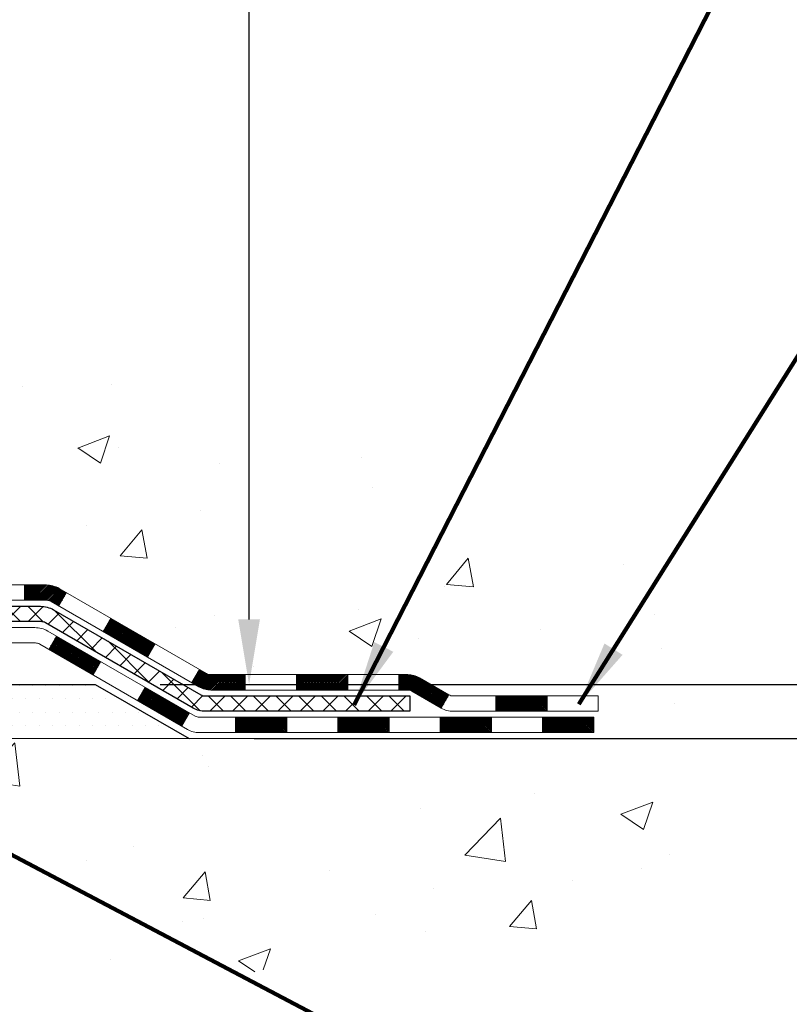
# Model space of a CAD drawing. Extents: x -7 to 3254, y -7 to 1977.
# Drawn here: x 24 to 27, y 9 to 13 of the extents above; entities that cross this region are included whole.
import ezdxf

# ---------------------------------------------------------------- set-up
doc = ezdxf.new("R2010")
doc.units = 0
doc.header["$LTSCALE"] = 5
doc.header["$MEASUREMENT"] = 0
doc.layers.get('DEFPOINTS').update_dxf_attribs({"linetype": 'CONTINUOUS'})
for name, color, linetype, lineweight in [('CONCRETE - H', 130, 'CONTINUOUS', 9), ('CONCRETE - L', 132, 'CONTINUOUS', 13), ('DECK COAT - H', 20, 'CONTINUOUS', 20), ('DECK COAT - L', 22, 'CONTINUOUS', 18), ('DIMS', 50, 'CONTINUOUS', 25), ('PVC SIDESHEET - H', 170, 'CONTINUOUS', 20), ('PVC SIDESHEET - L', 150, 'CONTINUOUS', 25), ('SETTING BED - H', 210, 'CONTINUOUS', 20), ('SETTING BED - L', 212, 'CONTINUOUS', 25), ('TEXT - 4', 241, 'CONTINUOUS', 25)]:
    doc.layers.add(name, color=color, linetype=linetype, lineweight=lineweight)
doc.styles.add('ROMANS', font='romans', dxfattribs={"width": 0.9})
doc.dimstyles.get("Standard").update_dxf_attribs({"dimtxt": 0.18, "dimasz": 0.18, "dimexe": 0.18, "dimexo": 0.0625, "dimgap": 0.09, "dimtad": 0, "dimtih": 1, "dimtoh": 1, "dimdec": 4, "dimzin": 0, "dimdsep": 46, "dimtxsty": 'Standard', "dimcen": 0.09, "dimadec": 0, "dimazin": 0, "dimtfac": 1, "dimtdec": 4, "dimtofl": 0, "dimtmove": 0, "dimatfit": 3, "dimfxl": 1, "dimtolj": 1, "dimtzin": 0, "dimarcsym": 0})
pattern_1 = [(49.99999999999999, (-301.3723017250776, 416.7069352712512), (1.506246383461582, -0.1317794834634497), [0.1575, -1.7325]), (355, (-301.3723017250776, 416.7069352712512), (-0.2913778005873, 1.579603480770025), [0.126, -1.386]), (100.45144446, (-301.2467811949776, 416.6959536488512), (1.214868578126935, 1.447823981034122), [0.1338544031999999, -1.472398435199999]), (46.18420000000002, (-301.3723017250776, 417.1269352712512), (2.241206794410302, -0.3475904896654607), [0.2362499999999999, -2.598749999999998]), (96.63563549, (-301.1855345605776, 417.0979693265512), (1.96279008591588, 2.045649061626556), [0.2007817182, -2.208598895999999]), (351.1841639899999, (-301.3723017250776, 417.1269352712512), (1.962790084615023, 2.045649060566979), [0.189, -2.0790000021]), (21, (-301.1623017250776, 417.0219352712512), (1.25350480944877, -0.8454996703972115), [0.1575, -1.7325]), (326.0000000000001, (-301.1623017250776, 417.0219352712512), (0.5109621970353216, 1.522815094598391), [0.126, -1.386]), (71.45144474, (-301.0578429916776, 416.9514769658512), (1.764466991132939, 0.677315420893343), [0.133854399, -1.4723984352]), (37.50000000000001, (-301.3723017250776, 416.7069352712512), (0.0255356961663104, 0.6990770930457542), [0, -1.3692, 0, -1.407, 0, -1.39125]), (7.499999999999999, (-301.3723017250776, 416.7069352712512), (0.552446028628512, 0.8282645949529565), [0, -0.8021999999999999, 0, -1.3377, 0, -0.53025]), (327.5, (-301.8406017250776, 416.7069352712512), (1.121027115962059, -0.04736523064219748), [0, -0.525, 0, -1.638, 0, -2.1735]), (317.5, (-302.0506017250776, 416.7069352712512), (1.224690955619011, 0.2102204628978672), [0, -0.6825, 0, -1.0878, 0, -1.5435])]
pattern_2 = [(45, (-299.3723017250776, 416.7069352712512), (-0.003479849246914297, 0.003479849246914297), [])]

# ---------------------------------------------------------------- blocks, each defined once
blk = doc.blocks.new('*D23')
at = {"layer": 'DEFPOINTS', "color": 0, "transparency": 16777216}
for p in [(29.07852970475892, 18.50586430308272), (23.87500145488542, 9.99988199982522), (24.58501278812685, 9.99988199982522)]:
    blk.add_point(p, dxfattribs=at)
at = {"layer": 'DIMS', "color": 0, "lineweight": -2, "transparency": 16777216}
for p, q in [((28.77852970475892, 18.50586430308272), (24.28501278812685, 18.50586430308272)), ((24.58501278812685, 18.20586430308272), (24.58501278812685, 15.36094291704911)), ((24.58501278812685, 10.29988199982522), (24.58501278812685, 13.96094291704911)), ((24.17500145488542, 9.99988199982522), (24.88501278812685, 9.99988199982522))]:
    blk.add_line(p, q, dxfattribs=at)
at = {"layer": 'DIMS', "color": 0, "transparency": 16777216}
for points in [[(24.53501278812685, 18.20586430308272), (24.63501278812685, 18.20586430308272), (24.58501278812685, 18.50586430308272)], [(24.53501278812685, 10.29988199982522), (24.63501278812685, 10.29988199982522), (24.58501278812685, 9.99988199982522)]]:
    blk.add_solid(points, dxfattribs=at)
at = {"layer": 'DIMS', "color": 0, "transparency": 16777216, "insert": (24.58501278812685, 14.66094291704911), "char_height": 0.3, "attachment_point": 5}
blk.add_mtext('\\A1;8 1/2 IN\\P [216.1mm]', dxfattribs=at)
blk = doc.blocks.new('*D24')
at = {"layer": 'DEFPOINTS', "color": 0, "transparency": 16777216}
for p in [(23.87500145488542, 9.99988199982522), (27.50295116616246, 9.99988199982522), (24.30801329075274, 9.74988249982647)]:
    blk.add_point(p, dxfattribs=at)
at = {"layer": 'DIMS', "color": 0, "lineweight": -2, "transparency": 16777216}
for p, q in [((27.80295116616246, 10.80361596227646), (27.50295116616246, 10.80361596227646)), ((27.50295116616246, 10.80361596227646), (27.50295116616246, 10.59988199982522)), ((27.50295116616246, 10.29988199982522), (27.50295116616246, 10.59988199982522)), ((24.17500145488542, 9.99988199982522), (27.80295116616246, 9.99988199982522)), ((24.60801329075274, 9.74988249982647), (27.80295116616246, 9.74988249982647)), ((27.50295116616246, 9.449882499826469), (27.50295116616246, 9.14988249982647))]:
    blk.add_line(p, q, dxfattribs=at)
at = {"layer": 'DIMS', "color": 0, "transparency": 16777216}
for points in [[(27.45295116616246, 10.29988199982522), (27.55295116616246, 10.29988199982522), (27.50295116616246, 9.99988199982522)], [(27.45295116616246, 9.449882499826469), (27.55295116616246, 9.449882499826469), (27.50295116616246, 9.74988249982647)]]:
    blk.add_solid(points, dxfattribs=at)
at = {"layer": 'DIMS', "color": 0, "transparency": 16777216, "insert": (29.05295116616246, 10.80361596227647), "char_height": 0.3, "attachment_point": 5}
blk.add_mtext('\\A1;1/4 IN\\P [6.3mm]', dxfattribs=at)

msp = doc.modelspace()

# ---------------------------------------------------------------- hatches: boundary and pattern name
at = {"layer": 'CONCRETE - H'}
h = msp.add_hatch(dxfattribs=at)
h.set_pattern_fill('AR-CONC', color=256, scale=0.21)
h.set_pattern_definition(pattern_1)
edge = h.paths.add_edge_path()
edge.add_spline(control_points=[(30.13458818010707, 18.50586430308272), (30.44170677748463, 16.02124110793665), (24.47200591626995, 18.04982085993083), (21.01687757451742, 14.55008156161421), (23.18276635699465, 10.95655248875192), (26.4722063699038, 11.18491816151737), (26.52340906297854, 9.970317770379154), (26.68974683233233, 9.749885098256868)], knot_values=[0, 0, 0, 0, 6.935426196837811, 9.20255299070268, 13.32873378357823, 15.86074395142387, 16.61868567241929, 16.61868567241929, 16.61868567241929, 16.61868567241929], degree=3, periodic=0)
edge.add_line((26.68974683233239, 9.749885098254936), (26.19674366433111, 9.749885098253685))
edge.add_line((26.19674366433111, 9.749885098253685), (26.19674214835413, 9.946735106766653))
edge.add_line((26.19674214835413, 9.946735106766653), (25.52706148031041, 9.94673510676671))
edge.add_arc((25.52706148061122, 9.98610510905121), 0.03937000228449961, 239.99490622102059, 269.9999995622187, ccw=False)
edge.add_line((25.50737344835414, 9.952011437120404), (25.37161254073635, 10.03039303361481))
edge.add_arc((25.31649757269298, 9.934924106768165), 0.1102359999985149, 60.00181964828093, 90.00000000011819)
edge.add_line((25.31649757269275, 10.04516010676667), (24.40853963166376, 10.04516010676667))
edge.add_arc((24.40853963174152, 10.08453010735485), 0.0393700005881783, 239.99745279929732, 269.99999988683203, ccw=False)
edge.add_line((24.38885311568544, 10.05043556186899), (23.70876744550475, 10.4430826894374))
edge.add_arc((23.6487675047232, 10.33915960663194), 0.1200000001399223, 60.0000326874079, 90.00072380041915)
edge.add_line((23.64876598879914, 10.45915960676228), (23.43732612221771, 10.45915960676234))
edge.add_arc((23.43732612221754, 10.4985296067623), 0.0393699999999626, 225.0000000000585, 270.0000000002482, ccw=False)
edge.add_line((23.40948732824228, 10.47069081278698), (23.29301777215329, 10.58716036883931))
edge.add_arc((23.04331882971343, 10.33745536249518), 0.3531319187625325, 45.00069570159113, 76.09850587989895)
edge.add_arc((22.75403423671986, 9.168685589172526), 1.557170273114439, 76.09811403559169, 103.9020008910728)
edge.add_arc((22.46474964363694, 10.33745536261154), 0.3531319186174672, 103.9020008911063, 132.1169401458552)
edge.add_line((22.22792314793554, 10.59940070591858), (22.09858114519648, 10.47069081278704))
edge.add_arc((22.07074235111293, 10.49852960692419), 0.03937000019097166, 269.99779393083753, 314.99999994483875, ccw=False)
edge.add_line((22.0707408352431, 10.4591596067624), (20.35983724873716, 10.45915960676234))
edge.add_arc((20.35983724873705, 10.49852960676219), 0.03936999999984891, 179.9999999997518, 270.0000000001654, ccw=False)
edge.add_line((20.3204672487372, 10.49852960676236), (20.32046724873129, 15.85957923240863))
edge.add_arc((20.35983724873114, 15.85957923240881), 0.03936999999984891, 107.3023772372803, 180.0000000002482, ccw=False)
edge.add_arc((20.22052520796291, 16.30679334624534), 0.4290404058598245, 287.3023772371802, 306.974901039667)
edge.add_arc((20.14403886815427, 16.36890143838434), 0.5251995961843537, 309.5666441756492, 345.6920565175357)
edge.add_arc((19.07408868175531, 16.65575646520114), 1.632909065609101, 345.2170686115426, 355.1808035833604)
edge.add_arc((19.34325515393277, 16.42182854076287), 1.361411651893304, 4.074979495402906, 18.33505396015283)
edge.add_arc((20.20878453166449, 16.71438344553286), 0.4478254090915597, 17.64025593849456, 71.87109708271079)
edge.add_arc((20.37886230022826, 17.19156700977936), 0.06004988997895028, 193.4822306559807, 239.2153921071887, ccw=False)
edge.add_line((20.32046724873123, 17.17756675095529), (20.32046724873123, 17.36680179981397))
edge.add_line((20.32046724873123, 17.36680179981397), (20.22204224873155, 17.36680179981397))
edge.add_line((20.22204224873155, 17.36680179981397), (20.22204224873161, 17.37135435593405))
edge.add_arc((20.26141224873152, 17.37135435593422), 0.03936999999990576, 122.9031521393492, 180.0000000002482, ccw=False)
edge.add_line((20.24002565209571, 17.40440901346278), (20.55524359255151, 17.6083572449358))
edge.add_arc((20.37427150562507, 17.80950723917528), 0.2705775608380107, 311.9773110940724, 358.5307111492302)
edge.add_line((20.64476010394168, 17.80256932812347), (20.93267278415362, 17.80256932812341))
edge.add_arc((20.933876625697, 17.88010564406039), 0.07754566089434661, 269.1104878121833, 360.8895121878174)
edge.add_line((21.01141294163392, 17.88130948560377), (21.01141294163392, 18.50586690150448))
edge.add_line((21.01141294163392, 18.50586690150448), (30.13458818010707, 18.50586430308255))
h = msp.add_hatch(dxfattribs=at)
h.set_pattern_fill('AR-CONC', color=256, scale=0.21)
h.set_pattern_definition(pattern_1)
edge = h.paths.add_edge_path()
edge.add_line((26.68974380037452, 9.74988249983312), (22.98425500432785, 9.749882499822775))
edge.add_line((22.98425500432785, 9.749882499822775), (22.98425500433012, 8.934203157493016))
edge.add_line((22.98425500433012, 8.93420315749296), (22.71867057478443, 9.007378963790643))
edge.add_line((22.71867057478443, 9.007378963790643), (22.82892238957373, 8.903934683224179))
edge.add_line((22.82892238957373, 8.903934683224179), (22.51677239386589, 8.953032549904435))
edge.add_line((22.51677239386589, 8.953032549904435), (22.51677239386362, 9.74988249982141))
edge.add_line((22.51677239386362, 9.74988249982141), (19.57852970476137, 9.749882499813225))
edge.add_line((19.57852970476137, 9.749882499813225), (19.57852970476705, 7.736535910371117))
edge.add_spline(control_points=[(19.57852970476705, 7.736535910371117), (20.03962169755096, 7.754252423325283), (20.99235070227036, 7.796655468984568), (22.81699351053089, 7.099438059377917), (24.13252408341464, 9.096689048025496), (26.47274788700895, 8.603765384213602), (26.65251770655635, 9.553258782740727), (26.68974380037452, 9.74988249983312)], knot_values=[0, 0, 0, 0, 1.397549631201155, 2.888563849999591, 5.206810909420753, 7.353000021316029, 7.913502031059904, 7.913502031059904, 7.913502031059904, 7.913502031059904], degree=3, periodic=0)
at = {"layer": 'DECK COAT - H'}
h = msp.add_hatch(dxfattribs=at)
h.set_pattern_fill('ANSI31', color=256, scale=0.03937, style=0)
h.set_pattern_definition(pattern_2)
h.paths.add_polyline_path([(23.74199935363913, 10.42389191468078), (23.70876441354693, 10.44308009101542, 0.1316523525283408), (23.64876447281955, 10.4591570083403), (23.54834649026014, 10.45915700834036), (23.54834649026014, 10.38829100834045), (23.65121191795112, 10.38829100834045, -0.1316523525285256), (23.67121189819358, 10.38293203589882), (23.70656635363912, 10.36252015841615)])
h = msp.add_hatch(dxfattribs=at)
h.set_pattern_fill('ANSI31', color=256, scale=0.03937, style=0)
h.set_pattern_definition(pattern_2)
h.paths.add_polyline_path([(23.94657194188534, 10.3057820313586), (23.91113894188538, 10.24441027509403), (24.11571153013131, 10.12630039177208), (24.15114453013126, 10.1876721480366)])
h = msp.add_hatch(dxfattribs=at)
h.set_pattern_fill('ANSI31', color=256, scale=0.03937, style=0)
h.set_pattern_definition(pattern_2)
h.paths.add_polyline_path([(23.69573163879272, 10.22330168475639), (23.66029863879271, 10.16192992849182), (23.86487115967486, 10.0438199284917), (23.90030415967487, 10.10519168475622)])
h = msp.add_hatch(dxfattribs=at)
h.set_pattern_fill('ANSI31', color=256, scale=0.03937, style=0)
h.set_pattern_definition(pattern_2)
h.paths.add_polyline_path([(24.5675913997058, 10.04515750834469), (24.408536599706, 10.04515750834469, -0.1316523525284774), (24.38885161915226, 10.05043207697037), (24.35571711837719, 10.06956226471465), (24.32028411837723, 10.00819050845013), (24.35341865415569, 9.989060300496647, 0.1316523525284419), (24.40853659970594, 9.974291508344777), (24.5675913997058, 9.974291508344777)])
h = msp.add_hatch(dxfattribs=at)
h.set_pattern_fill('ANSI31', color=256, scale=0.03937, style=0)
h.set_pattern_definition(pattern_2)
h.paths.add_polyline_path([(25.04003139970581, 10.04515750834469), (24.80381139970603, 10.04515750834469), (24.80381139970603, 9.974291508344777), (25.04003139970581, 9.97429150834472)])
h = msp.add_hatch(dxfattribs=at)
h.set_pattern_fill('ANSI31', color=256, scale=0.03937, style=0)
h.set_pattern_definition(pattern_2)
h.paths.add_polyline_path([(25.37161254073465, 10.0303886847563, 0.1316524975873968), (25.31649454073488, 10.04515750834469), (25.27625139970604, 10.04515750834469), (25.27625139970604, 9.97429150834472), (25.31649454073494, 9.97429150834472, -0.1316524975873685), (25.33617954073469, 9.969016928491783), (25.47194044835271, 9.890635331933083), (25.50737344835267, 9.952007088197604)])
h = msp.add_hatch(dxfattribs=at)
h.set_pattern_fill('ANSI31', color=256, scale=0.03937, style=0)
h.set_pattern_definition(pattern_2)
h.paths.add_polyline_path([(24.10487668055674, 9.987081684756276), (24.06944368055679, 9.925709928491756), (24.27401620143866, 9.807599928491811), (24.30944920143855, 9.868971684756332)])
h = msp.add_hatch(dxfattribs=at)
h.set_pattern_fill('ANSI31', color=256, scale=0.03937, style=0)
h.set_pattern_definition(pattern_2)
h.paths.add_polyline_path([(25.96052214835271, 9.94673250834478), (25.72430214835248, 9.94673250834478), (25.72430214835248, 9.875866508344757), (25.96052214835271, 9.875866508344757)])
h = msp.add_hatch(dxfattribs=at)
h.set_pattern_fill('ANSI31', color=256, scale=0.03937, style=0)
h.set_pattern_definition(pattern_2)
h.paths.add_polyline_path([(24.75854590117586, 9.84830750834476), (24.52232590117563, 9.84830750834476), (24.52232590117563, 9.777441508344737), (24.75854590117586, 9.777441508344737)])
h = msp.add_hatch(dxfattribs=at)
h.set_pattern_fill('ANSI31', color=256, scale=0.03937, style=0)
h.set_pattern_definition(pattern_2)
h.paths.add_polyline_path([(25.23098590117587, 9.84830750834476), (24.99476590117564, 9.84830750834476), (24.99476590117564, 9.777441508344737), (25.23098590117587, 9.777441508344737)])
h = msp.add_hatch(dxfattribs=at)
h.set_pattern_fill('ANSI31', color=256, scale=0.03937, style=0)
h.set_pattern_definition(pattern_2)
h.paths.add_polyline_path([(25.70342590117588, 9.84830750834476), (25.46720590117565, 9.84830750834476), (25.46720590117565, 9.777441508344737), (25.70342590117588, 9.777441508344737)])
h = msp.add_hatch(dxfattribs=at)
h.set_pattern_fill('ANSI31', color=256, scale=0.03937, style=0)
h.set_pattern_definition(pattern_2)
h.paths.add_polyline_path([(26.17586590117588, 9.84830750834476), (25.93964590117565, 9.84830750834476), (25.93964590117565, 9.777441508344737), (26.17586590117588, 9.777441508344737)])
at = {"layer": 'PVC SIDESHEET - H'}
h = msp.add_hatch(dxfattribs=at)
h.set_pattern_fill('ANSI37', color=256, scale=0.59055, style=0)
h.set_pattern_definition([(45, (-164.2076492302225, 8.027979720175608), (-0.05219773870371446, 0.05219773870371446), []), (135, (-164.2076492302225, 8.027979720175608), (-0.05219773870371446, -0.05219773870371446), [])])
edge = h.paths.add_edge_path()
edge.add_line((20.15117321677968, 10.40010200834041), (20.15117321678036, 15.92211892628416))
edge.add_line((20.15117321678036, 15.92211892628416), (20.22203921677459, 15.92211892628416))
edge.add_line((20.22203921677459, 15.92211892628416), (20.22203921677971, 10.40010200834047))
edge.add_arc((20.26140921677967, 10.40010200834035), 0.0393699999999626, 539.999999999876, 630.0000000000828)
edge.add_line((20.26140921677978, 10.36073200834039), (22.11150828914032, 10.36073200834045))
edge.add_arc((22.1115082891402, 10.40010200834024), 0.03936999999984758, 270, 315.0000000000014)
edge.add_line((22.13934708311541, 10.37226321436503), (22.28464162230961, 10.51755775355923))
edge.add_arc((22.46474661167866, 10.33745276419018), 0.2547069186167359, 463.9020008910767, 495.00000000000114, ccw=False)
edge.add_arc((22.75403120476193, 9.168682990750654), 1.458745273114343, 450.00000000000114, 463.9020008910778, ccw=False)
edge.add_line((22.75403120476193, 10.627428263865), (22.75403120476193, 10.55656226386498))
edge.add_arc((22.75403120476204, 9.168682990750654), 1.387879273114407, 450.0000000000023, 463.9020008910806)
edge.add_arc((22.46474661167855, 10.33745276419029), 0.1838409186166491, 463.9020008910819, 495.0000000000194)
edge.add_line((22.33475145146514, 10.46744792440364), (22.18945691227117, 10.32215338520956))
edge.add_arc((22.11150828914032, 10.40010200834035), 0.1102359999999188, 269.9999999999852, 315.0000000000207, ccw=False)
edge.add_line((22.1115082891402, 10.28986600834043), (20.26140921677967, 10.28986600834043))
edge.add_arc((20.26140921677967, 10.40010200834041), 0.1102359999999862, 180, 270, ccw=False)
edge = h.paths.add_edge_path()
edge.add_arc((22.75403120476193, 9.16868299075071), 1.458745273114317, 436.0979991089357, 449.9999999999967, ccw=False)
edge.add_arc((23.04331579784508, 10.33745276419057), 0.2547069186164337, 405.0000000000042, 436.09799910893923, ccw=False)
edge.add_line((23.2234207872138, 10.5175577535594), (23.36871532640811, 10.37226321436509))
edge.add_arc((23.39655412038354, 10.40010200834035), 0.03937000000000068, 224.9999999999891, 270)
edge.add_line((23.39655412038354, 10.36073200834039), (23.62239143275286, 10.36073200834039))
edge.add_arc((23.62239143275286, 10.24073200834039), 0.1200000000000032, 419.99999999999926, 450, ccw=False)
edge.add_line((23.68239143275281, 10.34465505679452), (24.36247766385105, 9.952007088197774))
edge.add_arc((24.38216266385115, 9.986102508344743), 0.03936999999995549, 239.9999999999463, 270)
edge.add_line((24.38216266385115, 9.94673250834478), (25.32704370044092, 9.94673250834478))
edge.add_line((25.32704370044092, 9.94673250834478), (25.32704370044092, 9.875866508344814))
edge.add_line((25.32704370044092, 9.875866508344757), (24.38216266385115, 9.875866508344757))
edge.add_arc((24.38216266385103, 9.986102508344686), 0.1102359999999025, 239.99999999999238, 270.0000000000148, ccw=False)
edge.add_line((24.32704466385115, 9.890635331933197), (23.64483888067656, 10.28450702449175))
edge.add_arc((23.62483888067658, 10.2498660083404), 0.03999999999995452, 419.9999999999924, 450)
edge.add_line((23.62483888067658, 10.28986600834037), (23.39655412038354, 10.28986600834037))
edge.add_arc((23.39655412038354, 10.40010200834041), 0.1102359999999978, 225.0000000000251, 269.9999999999852, ccw=False)
edge.add_line((23.31860549725269, 10.3221533852095), (23.17331095805815, 10.46744792440393))
edge.add_arc((23.04331579784497, 10.33745276419074), 0.1838409186163035, 405.0000000000361, 436.0979991089459)
edge.add_arc((22.75403120476182, 9.168682990750654), 1.387879273114356, 436.0979991089382, 449.9999999999941)
edge.add_line((22.75403120476193, 10.55656226386503), (22.75403120476193, 10.627428263865))
at = {"layer": 'SETTING BED - H', "linetype": 'Continuous'}
h = msp.add_hatch(dxfattribs=at)
h.set_pattern_fill('DOTS', color=256, scale=0.9842500000000001, style=0)
h.set_pattern_definition([(7.016477563892661e-15, (3.592014402989605, 0.3988787339332021), (0.0307578125, 0.061515625), [0, -0.061515625])])
edge = h.paths.add_edge_path()
edge.add_line((22.51677239386362, 9.74988249982141), (22.51677239386589, 8.953032549904435))
edge.add_line((22.51677239386589, 8.953032549904435), (22.56117442365979, 8.946048583961328))
edge.add_line((22.56117442365979, 8.946048583961328), (22.56117442365979, 10.16388199982282))
edge.add_line((22.56117442365979, 10.16388199982282), (22.53527967376198, 10.16388199982282))
edge.add_line((22.53527967376198, 10.16388199982282), (22.53527967376198, 9.999881999822833))
edge.add_line((22.53527967376198, 9.999881999822833), (20.17085970476143, 9.999881999822833))
edge.add_arc((20.1708597047616, 10.35421199982318), 0.3543300000003455, 214.9331046701067, 269.99999999997243, ccw=False)
edge.add_line((19.88037247263907, 10.15131567931923), (19.88001495690611, 9.74988249981402))
edge.add_line((19.88001495690611, 9.74988249981402), (22.51677239386362, 9.74988249982141))
h.paths.add_polyline_path([(22.94688798586452, 10.16388199982282), (22.972782735762, 10.16388199982282), (22.972782735762, 9.999881999822719), (23.87500145488542, 9.99988199982522), (24.30801329075319, 9.74988249982647), (22.98425500432785, 9.749882499822775), (22.98425500433012, 8.93420315749296), (22.94688798586452, 8.944498797602023)])

# ---------------------------------------------------------------- linework, layer by layer
at = {"layer": 'CONCRETE - L'}
msp.add_line((22.98425500432785, 9.749882499822775), (26.68974380037452, 9.74988249983312), dxfattribs=at)
at = {"layer": 'DECK COAT - L'}
for p, q in [((23.54834649026014, 10.45915700834036), (23.54834649026014, 10.38829100834045)), ((23.70656635363912, 10.36252015841615), (23.74199935363913, 10.42389191468078)), ((23.91113882837698, 10.24441007849168), (23.94657182837699, 10.30578183475632)), ((23.66029863879265, 10.16192992849176), (23.69573163879267, 10.22330168475628)), ((24.11571134925879, 10.12630007849168), (24.1511443492588, 10.18767183475632)), ((23.86487115967492, 10.04381992849176), (23.90030415967493, 10.10519168475628)), ((24.3202838701406, 10.00819007849168), (24.35571687014061, 10.06956183475631)), ((24.5675913997058, 9.974291508344777), (24.5675913997058, 10.0451575083448)), ((24.80381139970603, 9.974291508344777), (24.80381139970603, 10.0451575083448)), ((25.04003139970581, 9.974291508344777), (25.04003139970581, 10.04515750834469)), ((25.27625139970604, 9.974291508344777), (25.27625139970604, 10.04515750834469)), ((24.06944368055673, 9.925709928491642), (24.10487668055674, 9.987081684756276)), ((25.50737344835278, 9.952007088197774), (25.47194044835277, 9.89063533193314)), ((25.72430214835248, 9.875866508344757), (25.72430214835248, 9.94673250834478)), ((25.96052214835271, 9.875866508344757), (25.96052214835271, 9.94673250834478)), ((24.27401620143854, 9.80759992849164), (24.30944920143855, 9.868971684756275)), ((24.52232590117563, 9.777441508344737), (24.52232590117563, 9.84830750834476)), ((24.75854590117586, 9.777441508344737), (24.75854590117586, 9.84830750834476)), ((24.99476590117564, 9.777441508344737), (24.99476590117564, 9.84830750834476)), ((25.23098590117587, 9.777441508344737), (25.23098590117587, 9.84830750834476)), ((25.46720590117565, 9.777441508344737), (25.46720590117565, 9.84830750834476)), ((25.70342590117588, 9.777441508344737), (25.70342590117588, 9.84830750834476)), ((25.93964590117565, 9.777441508344737), (25.93964590117565, 9.84830750834476))]:
    msp.add_line(p, q, dxfattribs=at)
for points in [[(23.43732309025989, 10.45915700834041), (23.64876447281955, 10.4591570083403, -0.1316523525283649), (23.70876441354693, 10.44308009101542), (24.38885159970579, 10.05043208819779, 0.1316524975873946), (24.40853659970588, 10.04515750834469), (25.31649454073494, 10.04515750834469, -0.1316524975874045), (25.3716125407347, 10.0303886847563), (25.50737344835244, 9.952007088197774, 0.1316524975873946), (25.52705844835253, 9.94673250834478), (26.19674214835248, 9.94673250834478), (26.19674214835248, 9.875866508344757), (25.52705844835253, 9.875866508344757, -0.1316524975873946), (25.47194044835254, 9.890635331933197), (25.33617954073469, 9.969016928491783, 0.1316524975874045), (25.31649454073494, 9.97429150834472), (24.40853659970588, 9.974291508344777, -0.1316524975873946), (24.35341859970589, 9.989060331933217), (23.67121189819358, 10.38293203589882, 0.1316523525284855), (23.65121191795112, 10.38829100834045), (23.43732309025989, 10.38829100834039, -0.1989123673796998)], [(23.35578515050673, 10.26230700834037), (23.59601853348789, 10.26230700834037, -0.1316524975874019), (23.65601853348784, 10.2462300567945), (24.33610476458597, 9.853582088197754, 0.1316524975873946), (24.35578976458618, 9.84830750834476), (26.17586590117588, 9.84830750834476), (26.17586590117588, 9.777441508344737), (24.35578976458618, 9.777441508344737, -0.1316524975873946), (24.30067176458618, 9.792210331933177), (23.61846598141159, 10.18608202449172, 0.1316524975874622), (23.59846598141161, 10.19144100834035), (23.35578515050673, 10.19144100834041, -0.1989123673796998)]]:
    msp.add_lwpolyline(points, format="xyb", dxfattribs=at)
at = {"layer": 'PVC SIDESHEET - L'}
msp.add_lwpolyline([(23.39655412038354, 10.36073200834039), (23.62239143275286, 10.36073200834039, -0.1316524975874019), (23.68239143275281, 10.34465505679452), (24.36247766385105, 9.952007088197774, 0.1316524975873946), (24.38216266385115, 9.94673250834478), (25.32704370044092, 9.94673250834478), (25.32704370044092, 9.875866508344757), (24.38216266385115, 9.875866508344757, -0.1316524975873946), (24.32704466385115, 9.890635331933197), (23.64483888067656, 10.28450702449175, 0.1316524975875106), (23.62483888067658, 10.28986600834037), (23.39655412038354, 10.28986600834043, -0.1989123673796998)], format="xyb", dxfattribs=at)
at = {"layer": 'SETTING BED - L'}
for p, q in [((22.98425500432717, 9.999881999822719), (23.87500145488542, 9.99988199982522)), ((23.87500145488542, 9.99988199982522), (24.30801329075274, 9.74988249982647))]:
    msp.add_line(p, q, dxfattribs=at)

# ---------------------------------------------------------------- dimensions: what is measured, and where the dimension line sits
at = {"layer": 'DIMS'}
for base, p1, override, picture, middle in [((24.58501278812685, 9.99988199982522), (29.07852970475892, 18.50586430308272), {"dimtxt": 0.3, "dimasz": 0.3, "dimexe": 0.3, "dimexo": 0.3, "dimgap": 0.3, "dimlunit": 5, "dimpost": ' IN', "dimfrac": 2}, '*D23', (24.58501278812685, 14.66094291704911)), ((27.50295116616246, 9.99988199982522), (24.30801329075274, 9.74988249982647), {"dimtxt": 0.3, "dimasz": 0.3, "dimexe": 0.3, "dimexo": 0.3, "dimgap": 0.3, "dimlunit": 5, "dimpost": ' IN', "dimtmove": 1, "dimfrac": 2}, '*D24', (28.49847303009312, 10.80361596227647))]:
    dim = msp.add_linear_dim(base=base, p1=p1, p2=(23.87500145488542, 9.99988199982522), angle=90, text='<>\\P[]', dimstyle='Standard', override=override, dxfattribs=at)
    dim.commit()
    dim.dimension.update_dxf_attribs({"geometry": picture, "text_midpoint": middle, "dimtype": 160})

# ---------------------------------------------------------------- leaders
at = {"layer": 'TEXT - 4'}
for points in [[(25.07009037530054, 9.906175940509797), (28.39539803795839, 16.40690164372529), (28.8379301797396, 16.40690164372529)], [(26.10757815216505, 9.908790229345982), (28.88050116913485, 14.32566895583608), (29.37773044671133, 14.32566895583608)], [(20.38127336078298, 9.878666991367368), (24.63388295358448, 6.465014843585777), (25.06182955601719, 6.465014843585777)], [(22.7901047997467, 9.58060810658651), (25.74767619256465, 8.023667221673463), (26.04812107679493, 8.023667221673463)]]:
    msp.add_leader(points, dimstyle='Standard', override={"dimtxt": 0.7, "dimasz": 0.3, "dimexe": 0.5, "dimexo": 0.5, "dimtih": 0, "dimtoh": 0, "dimtxsty": 'ROMANS', "dimdle": 0.05, "dimclrd": 256, "dimclre": 256, "dimclrt": 256, "dimtfac": 0.3, "dimlwd": 65535, "dimlwe": 65535}, dxfattribs=at)

doc.saveas('drawing.dxf')
